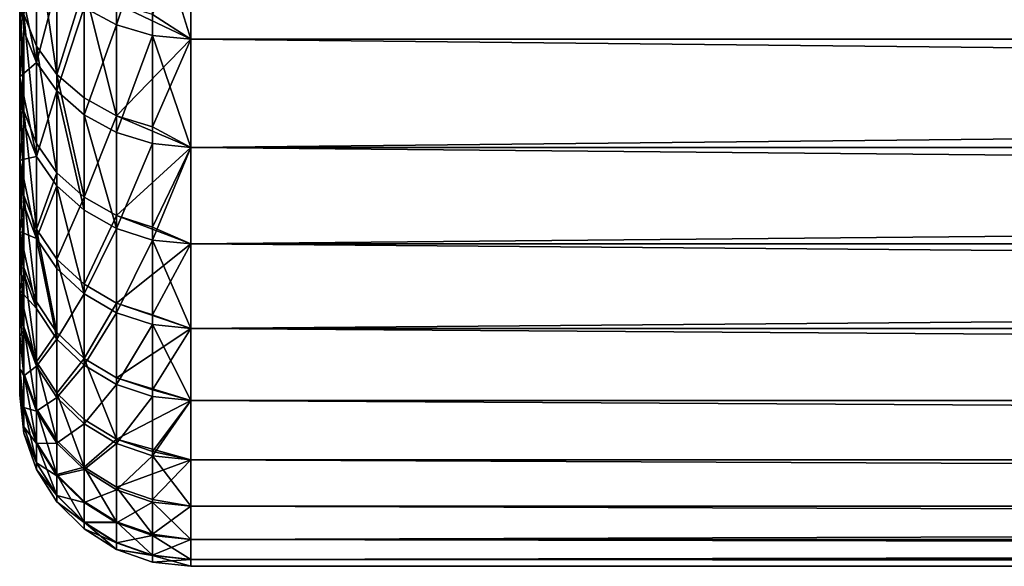
# Model space of a CAD drawing. Extents: x -44 to 64, y -3 to 903.
# Drawn here: x -44 to -41, y 435 to 437 of the extents above; entities that cross this region are included whole.
import ezdxf

# ---------------------------------------------------------------- set-up
doc = ezdxf.new("R2010")
doc.units = 0
doc.header["$MEASUREMENT"] = 0

msp = doc.modelspace()

# ---------------------------------------------------------------- linework, layer by layer
for points in [[(-43.599998, 436.064362, -1.202045), (-43.599998, 441.039337, -8.334033), (-43.599998, 439.067566, -6.958613)], [(-43.599998, 436.0065, -0.60226), (-43.599998, 441.039337, -8.334033), (-43.599998, 436.064362, -1.202045)], [(-43.599998, 436.674164, 3.52751), (-43.599998, 441.039337, -8.334033), (-43.599998, 436.0065, -0.60226)], [(-43.599998, 437.196777, 4.612745), (-43.599998, 441.039337, -8.334033), (-43.599998, 436.674164, 3.52751)], [(-43.599998, 436.674164, -3.52751), (-43.599998, 439.067566, -6.958613), (-43.599998, 438.634705, -6.539416)], [(-43.599998, 436.064362, -1.202045), (-43.599998, 439.067566, -6.958613), (-43.599998, 436.674164, -3.52751)], [(-43.599998, 436.674164, -3.52751), (-43.599998, 438.634705, -6.539416), (-43.599998, 437.196777, -4.612745)], [(-43.31694, 437.417969, -5.789969), (-43.31694, 437.07016, -5.278153), (-43.411743, 437.120453, -5.246235)], [(-43.211262, 437.388062, -5.811706), (-43.31694, 437.07016, -5.278153), (-43.31694, 437.417969, -5.789969)], [(-43.211262, 437.388062, -5.811706), (-43.211262, 437.03891, -5.297968), (-43.31694, 437.07016, -5.278153)], [(-43.211262, 437.388062, -5.811706), (-43.099998, 437.37793, -5.819074), (-43.099998, 437.028351, -5.304685)], [(-43.211262, 437.388062, -5.811706), (-43.099998, 437.028351, -5.304685), (-43.211262, 437.03891, -5.297968)], [(-43.211262, 437.100616, 5.393957), (-43.099998, 437.028351, 5.304685), (-43.099998, 437.37793, 5.819074)], [(-12.6, 437.028351, 5.304685), (-43.099998, 437.37793, 5.819074), (-43.099998, 437.028351, 5.304685)], [(-12.6, 437.028351, 5.304685), (-12.6, 437.37793, 5.819074), (-43.099998, 437.37793, 5.819074)], [(-12.6, 437.028351, -5.304685), (-43.099998, 437.028351, -5.304685), (-43.099998, 437.37793, -5.819074)], [(-12.6, 437.37793, -5.819074), (-12.6, 437.028351, -5.304685), (-43.099998, 437.37793, -5.819074)], [(-43.550484, 437.007751, 4.719202), (-43.550484, 437.327332, 5.246377), (-43.587463, 437.099854, 4.667343)], [(-43.490917, 436.925171, 4.765724), (-43.490917, 437.247894, 5.298096), (-43.550484, 437.327332, 5.246377)], [(-43.490917, 436.925171, 4.765724), (-43.550484, 437.327332, 5.246377), (-43.550484, 437.007751, 4.719202)], [(-43.550484, 437.267334, -5.153015), (-43.550484, 436.959808, -4.632997), (-43.599998, 437.196777, -4.612745)], [(-43.490917, 437.187286, -5.203813), (-43.550484, 436.959808, -4.632997), (-43.550484, 437.267334, -5.153015)], [(-43.490917, 436.925171, 4.765724), (-43.411743, 437.181549, 5.341286), (-43.490917, 437.247894, 5.298096)], [(-43.587463, 437.052399, -4.582085), (-43.599998, 436.918091, -4.078507), (-43.599998, 437.196777, -4.612745)], [(-43.550484, 436.959808, -4.632997), (-43.587463, 437.052399, -4.582085), (-43.599998, 437.196777, -4.612745)], [(-43.599998, 436.674164, -3.52751), (-43.599998, 437.196777, -4.612745), (-43.599998, 436.918091, -4.078507)], [(-43.599998, 437.196777, 4.612745), (-43.599998, 436.674164, 3.52751), (-43.599998, 436.918091, 4.078507)], [(-43.587463, 436.817841, 4.126781), (-43.599998, 437.196777, 4.612745), (-43.599998, 436.918091, 4.078507)], [(-43.587463, 436.817841, 4.126781), (-43.587463, 437.099854, 4.667343), (-43.599998, 437.196777, 4.612745)], [(-43.490917, 437.187286, -5.203813), (-43.490917, 436.876709, -4.678669), (-43.550484, 436.959808, -4.632997)], [(-43.411743, 437.120453, -5.246235), (-43.490917, 436.876709, -4.678669), (-43.490917, 437.187286, -5.203813)], [(-43.411743, 436.856171, 4.804574), (-43.411743, 437.181549, 5.341286), (-43.490917, 436.925171, 4.765724)], [(-43.31694, 436.80426, 4.833806), (-43.31694, 437.131622, 5.373783), (-43.411743, 437.181549, 5.341286)], [(-43.31694, 436.80426, 4.833806), (-43.411743, 437.181549, 5.341286), (-43.411743, 436.856171, 4.804574)], [(-43.211262, 437.100616, 5.393957), (-43.31694, 437.131622, 5.373783), (-43.099998, 437.028351, 5.304685)], [(-43.31694, 436.80426, 4.833806), (-43.099998, 437.028351, 5.304685), (-43.31694, 437.131622, 5.373783)], [(-43.550484, 436.722626, 4.172635), (-43.587463, 437.099854, 4.667343), (-43.587463, 436.817841, 4.126781)], [(-43.550484, 436.722626, 4.172635), (-43.550484, 437.007751, 4.719202), (-43.587463, 437.099854, 4.667343)], [(-43.411743, 437.120453, -5.246235), (-43.411743, 436.807343, -4.71681), (-43.490917, 436.876709, -4.678669)], [(-43.31694, 437.07016, -5.278153), (-43.411743, 436.807343, -4.71681), (-43.411743, 437.120453, -5.246235)], [(-43.31694, 437.07016, -5.278153), (-43.31694, 436.755127, -4.745507), (-43.411743, 436.807343, -4.71681)], [(-43.211262, 437.03891, -5.297968), (-43.31694, 436.755127, -4.745507), (-43.31694, 437.07016, -5.278153)], [(-43.550484, 436.959808, -4.632997), (-43.599998, 436.918091, -4.078507), (-43.587463, 437.052399, -4.582085)], [(-43.211262, 437.03891, -5.297968), (-43.211262, 436.722748, -4.763322), (-43.31694, 436.755127, -4.745507)], [(-43.211262, 437.03891, -5.297968), (-43.099998, 437.028351, -5.304685), (-43.099998, 436.711761, -4.769361)], [(-43.211262, 437.03891, -5.297968), (-43.099998, 436.711761, -4.769361), (-43.211262, 436.722748, -4.763322)], [(-43.211262, 436.772064, 4.851952), (-43.099998, 437.028351, 5.304685), (-43.31694, 436.80426, 4.833806)], [(-43.211262, 436.772064, 4.851952), (-43.099998, 436.711761, 4.769361), (-43.099998, 437.028351, 5.304685)], [(-12.6, 437.028351, 5.304685), (-43.099998, 437.028351, 5.304685), (-43.099998, 436.711761, 4.769361)], [(-12.6, 436.711761, 4.769361), (-12.6, 437.028351, 5.304685), (-43.099998, 436.711761, 4.769361)], [(-12.6, 436.711761, -4.769361), (-43.099998, 436.711761, -4.769361), (-43.099998, 437.028351, -5.304685)], [(-12.6, 437.028351, -5.304685), (-12.6, 436.711761, -4.769361), (-43.099998, 437.028351, -5.304685)], [(-43.490917, 436.637207, 4.213768), (-43.550484, 437.007751, 4.719202), (-43.550484, 436.722626, 4.172635)], [(-43.490917, 436.637207, 4.213768), (-43.490917, 436.925171, 4.765724), (-43.550484, 437.007751, 4.719202)], [(-43.550484, 436.959808, -4.632997), (-43.550484, 436.685516, -4.094695), (-43.599998, 436.918091, -4.078507)], [(-43.490917, 436.876709, -4.678669), (-43.550484, 436.685516, -4.094695), (-43.550484, 436.959808, -4.632997)], [(-43.411743, 436.565887, 4.248119), (-43.490917, 436.925171, 4.765724), (-43.490917, 436.637207, 4.213768)], [(-43.411743, 436.565887, 4.248119), (-43.411743, 436.856171, 4.804574), (-43.490917, 436.925171, 4.765724)], [(-43.587463, 436.781128, -4.049698), (-43.599998, 436.674164, -3.52751), (-43.599998, 436.918091, -4.078507)], [(-43.550484, 436.685516, -4.094695), (-43.587463, 436.781128, -4.049698), (-43.599998, 436.918091, -4.078507)], [(-43.587463, 436.571045, 3.569262), (-43.599998, 436.918091, 4.078507), (-43.599998, 436.674164, 3.52751)], [(-43.587463, 436.571045, 3.569262), (-43.587463, 436.817841, 4.126781), (-43.599998, 436.918091, 4.078507)], [(-43.490917, 436.876709, -4.678669), (-43.490917, 436.599731, -4.13506), (-43.550484, 436.685516, -4.094695)], [(-43.490917, 436.876709, -4.678669), (-43.411743, 436.528107, -4.168769), (-43.490917, 436.599731, -4.13506)], [(-43.411743, 436.807343, -4.71681), (-43.411743, 436.528107, -4.168769), (-43.490917, 436.876709, -4.678669)], [(-43.411743, 436.565887, 4.248119), (-43.31694, 436.80426, 4.833806), (-43.411743, 436.856171, 4.804574)], [(-43.550484, 436.473083, 3.608921), (-43.587463, 436.817841, 4.126781), (-43.587463, 436.571045, 3.569262)], [(-43.550484, 436.473083, 3.608921), (-43.550484, 436.722626, 4.172635), (-43.587463, 436.817841, 4.126781)], [(-43.550484, 436.685516, -4.094695), (-43.599998, 436.674164, -3.52751), (-43.587463, 436.781128, -4.049698)], [(-43.411743, 436.807343, -4.71681), (-43.31694, 436.474213, -4.194132), (-43.411743, 436.528107, -4.168769)], [(-43.31694, 436.755127, -4.745507), (-43.31694, 436.474213, -4.194132), (-43.411743, 436.807343, -4.71681)], [(-43.31694, 436.512207, 4.273965), (-43.31694, 436.80426, 4.833806), (-43.411743, 436.565887, 4.248119)], [(-43.31694, 436.512207, 4.273965), (-43.099998, 436.711761, 4.769361), (-43.31694, 436.80426, 4.833806)], [(-43.211262, 436.772064, 4.851952), (-43.31694, 436.80426, 4.833806), (-43.099998, 436.711761, 4.769361)], [(-43.211262, 436.722748, -4.763322), (-43.31694, 436.474213, -4.194132), (-43.31694, 436.755127, -4.745507)], [(-43.550484, 436.473083, 3.608921), (-43.490917, 436.637207, 4.213768), (-43.550484, 436.722626, 4.172635)], [(-43.211262, 436.722748, -4.763322), (-43.211262, 436.440735, -4.209877), (-43.31694, 436.474213, -4.194132)], [(-43.211262, 436.722748, -4.763322), (-43.099998, 436.711761, -4.769361), (-43.211262, 436.440735, -4.209877)], [(-43.211262, 436.478882, 4.29001), (-43.099998, 436.711761, 4.769361), (-43.31694, 436.512207, 4.273965)], [(-43.211262, 436.440735, -4.209877), (-43.099998, 436.711761, -4.769361), (-43.099998, 436.429413, -4.215215)], [(-43.211262, 436.478882, 4.29001), (-43.099998, 436.429413, 4.215215), (-43.099998, 436.711761, 4.769361)], [(-12.6, 436.711761, 4.769361), (-43.099998, 436.711761, 4.769361), (-43.099998, 436.429413, 4.215215)], [(-12.6, 436.429413, 4.215215), (-12.6, 436.711761, 4.769361), (-43.099998, 436.429413, 4.215215)], [(-12.6, 436.429413, -4.215215), (-43.099998, 436.429413, -4.215215), (-43.099998, 436.711761, -4.769361)], [(-12.6, 436.711761, -4.769361), (-12.6, 436.429413, -4.215215), (-43.099998, 436.711761, -4.769361)], [(-43.550484, 436.685516, -4.094695), (-43.550484, 436.445587, -3.540232), (-43.599998, 436.674164, -3.52751)], [(-43.587463, 436.543854, -3.501328), (-43.599998, 436.466064, -2.962017), (-43.599998, 436.674164, -3.52751)], [(-43.550484, 436.445587, -3.540232), (-43.587463, 436.543854, -3.501328), (-43.599998, 436.674164, -3.52751)], [(-43.599998, 436.294617, -2.384353), (-43.599998, 436.674164, -3.52751), (-43.599998, 436.466064, -2.962017)], [(-43.599998, 436.064362, -1.202045), (-43.599998, 436.674164, -3.52751), (-43.599998, 436.294617, -2.384353)], [(-43.599998, 436.674164, 3.52751), (-43.599998, 436.0065, 0.60226), (-43.599998, 436.064362, 1.202045)], [(-43.599998, 436.674164, 3.52751), (-43.599998, 436.0065, -0.60226), (-43.599998, 436.0065, 0.60226)], [(-43.599998, 436.674164, 3.52751), (-43.599998, 436.064362, 1.202045), (-43.599998, 436.466064, 2.962017)], [(-43.587463, 436.360474, 2.997076), (-43.587463, 436.571045, 3.569262), (-43.599998, 436.674164, 3.52751)], [(-43.587463, 436.360474, 2.997076), (-43.599998, 436.674164, 3.52751), (-43.599998, 436.466064, 2.962017)], [(-43.490917, 436.599731, -4.13506), (-43.550484, 436.445587, -3.540232), (-43.550484, 436.685516, -4.094695)], [(-43.490917, 436.385193, 3.644497), (-43.490917, 436.637207, 4.213768), (-43.550484, 436.473083, 3.608921)], [(-43.490917, 436.385193, 3.644497), (-43.411743, 436.565887, 4.248119), (-43.490917, 436.637207, 4.213768)], [(-43.490917, 436.599731, -4.13506), (-43.490917, 436.357422, -3.575132), (-43.550484, 436.445587, -3.540232)], [(-43.490917, 436.599731, -4.13506), (-43.411743, 436.283813, -3.604276), (-43.490917, 436.357422, -3.575132)], [(-43.411743, 436.528107, -4.168769), (-43.411743, 436.283813, -3.604276), (-43.490917, 436.599731, -4.13506)], [(-43.550484, 436.260162, 3.030377), (-43.587463, 436.571045, 3.569262), (-43.587463, 436.360474, 2.997076)], [(-43.550484, 436.260162, 3.030377), (-43.550484, 436.473083, 3.608921), (-43.587463, 436.571045, 3.569262)], [(-43.411743, 436.311829, 3.674208), (-43.411743, 436.565887, 4.248119), (-43.490917, 436.385193, 3.644497)], [(-43.411743, 436.311829, 3.674208), (-43.31694, 436.512207, 4.273965), (-43.411743, 436.565887, 4.248119)], [(-43.550484, 436.445587, -3.540232), (-43.599998, 436.466064, -2.962017), (-43.587463, 436.543854, -3.501328)], [(-43.31694, 436.474213, -4.194132), (-43.411743, 436.283813, -3.604276), (-43.411743, 436.528107, -4.168769)], [(-43.31694, 436.256622, 3.696562), (-43.31694, 436.512207, 4.273965), (-43.411743, 436.311829, 3.674208)], [(-43.211262, 436.478882, 4.29001), (-43.31694, 436.512207, 4.273965), (-43.099998, 436.429413, 4.215215)], [(-43.31694, 436.256622, 3.696562), (-43.099998, 436.429413, 4.215215), (-43.31694, 436.512207, 4.273965)], [(-43.587463, 436.341431, -2.939141), (-43.599998, 436.294617, -2.384353), (-43.599998, 436.466064, -2.962017)], [(-43.550484, 436.240936, -2.971798), (-43.587463, 436.341431, -2.939141), (-43.599998, 436.466064, -2.962017)], [(-43.550484, 436.445587, -3.540232), (-43.550484, 436.240936, -2.971798), (-43.599998, 436.466064, -2.962017)], [(-43.599998, 436.466064, 2.962017), (-43.599998, 436.064362, 1.202045), (-43.599998, 436.160522, 1.796891)], [(-43.599998, 436.466064, 2.962017), (-43.599998, 436.160522, 1.796891), (-43.599998, 436.294617, 2.384353)], [(-43.587463, 436.186981, 2.412575), (-43.587463, 436.360474, 2.997076), (-43.599998, 436.466064, 2.962017)], [(-43.587463, 436.186981, 2.412575), (-43.599998, 436.466064, 2.962017), (-43.599998, 436.294617, 2.384353)], [(-43.490917, 436.170197, 3.060251), (-43.490917, 436.385193, 3.644497), (-43.550484, 436.473083, 3.608921)], [(-43.490917, 436.170197, 3.060251), (-43.550484, 436.473083, 3.608921), (-43.550484, 436.260162, 3.030377)], [(-43.31694, 436.474213, -4.194132), (-43.31694, 436.228424, -3.626205), (-43.411743, 436.283813, -3.604276)], [(-43.211262, 436.440735, -4.209877), (-43.31694, 436.228424, -3.626205), (-43.31694, 436.474213, -4.194132)], [(-43.550484, 436.445587, -3.540232), (-43.490917, 436.150757, -3.001094), (-43.550484, 436.240936, -2.971798)], [(-43.490917, 436.357422, -3.575132), (-43.490917, 436.150757, -3.001094), (-43.550484, 436.445587, -3.540232)], [(-43.211262, 436.440735, -4.209877), (-43.211262, 436.194061, -3.639818), (-43.31694, 436.228424, -3.626205)], [(-43.211262, 436.440735, -4.209877), (-43.099998, 436.182404, -3.644433), (-43.211262, 436.194061, -3.639818)], [(-43.211262, 436.440735, -4.209877), (-43.099998, 436.429413, -4.215215), (-43.099998, 436.182404, -3.644433)], [(-43.211262, 436.222321, 3.710439), (-43.099998, 436.429413, 4.215215), (-43.31694, 436.256622, 3.696562)], [(-43.211262, 436.222321, 3.710439), (-43.099998, 436.182404, 3.644433), (-43.099998, 436.429413, 4.215215)], [(-12.6, 436.429413, 4.215215), (-43.099998, 436.429413, 4.215215), (-43.099998, 436.182404, 3.644433)], [(-12.6, 436.182404, 3.644433), (-12.6, 436.429413, 4.215215), (-43.099998, 436.182404, 3.644433)], [(-12.6, 436.182404, -3.644433), (-43.099998, 436.182404, -3.644433), (-43.099998, 436.429413, -4.215215)], [(-12.6, 436.429413, -4.215215), (-12.6, 436.182404, -3.644433), (-43.099998, 436.429413, -4.215215)], [(-43.411743, 436.095062, 3.085198), (-43.411743, 436.311829, 3.674208), (-43.490917, 436.385193, 3.644497)], [(-43.411743, 436.095062, 3.085198), (-43.490917, 436.385193, 3.644497), (-43.490917, 436.170197, 3.060251)], [(-43.550484, 436.084778, 2.439381), (-43.587463, 436.360474, 2.997076), (-43.587463, 436.186981, 2.412575)], [(-43.550484, 436.084778, 2.439381), (-43.550484, 436.260162, 3.030377), (-43.587463, 436.360474, 2.997076)], [(-43.411743, 436.283813, -3.604276), (-43.490917, 436.150757, -3.001094), (-43.490917, 436.357422, -3.575132)], [(-43.550484, 436.240936, -2.971798), (-43.599998, 436.294617, -2.384353), (-43.587463, 436.341431, -2.939141)], [(-43.587463, 436.174744, -2.365354), (-43.599998, 436.160522, -1.796891), (-43.599998, 436.294617, -2.384353)], [(-43.550484, 436.072388, -2.391636), (-43.587463, 436.174744, -2.365354), (-43.599998, 436.294617, -2.384353)], [(-43.550484, 436.240936, -2.971798), (-43.550484, 436.072388, -2.391636), (-43.599998, 436.294617, -2.384353)], [(-43.599998, 436.064362, -1.202045), (-43.599998, 436.294617, -2.384353), (-43.599998, 436.160522, -1.796891)], [(-43.587463, 436.051331, 1.818159), (-43.587463, 436.186981, 2.412575), (-43.599998, 436.294617, 2.384353)], [(-43.587463, 436.051331, 1.818159), (-43.599998, 436.294617, 2.384353), (-43.599998, 436.160522, 1.796891)], [(-43.411743, 436.095062, 3.085198), (-43.31694, 436.256622, 3.696562), (-43.411743, 436.311829, 3.674208)], [(-43.411743, 436.283813, -3.604276), (-43.411743, 436.07547, -3.025559), (-43.490917, 436.150757, -3.001094)], [(-43.31694, 436.228424, -3.626205), (-43.411743, 436.07547, -3.025559), (-43.411743, 436.283813, -3.604276)], [(-43.550484, 436.084778, 2.439381), (-43.490917, 436.170197, 3.060251), (-43.550484, 436.260162, 3.030377)], [(-43.490917, 436.150757, -3.001094), (-43.550484, 436.072388, -2.391636), (-43.550484, 436.240936, -2.971798)], [(-43.31694, 436.038513, 3.103969), (-43.31694, 436.256622, 3.696562), (-43.411743, 436.095062, 3.085198)], [(-43.211262, 436.222321, 3.710439), (-43.31694, 436.256622, 3.696562), (-43.099998, 436.182404, 3.644433)], [(-43.31694, 436.038513, 3.103969), (-43.099998, 436.182404, 3.644433), (-43.31694, 436.256622, 3.696562)], [(-43.31694, 436.228424, -3.626205), (-43.31694, 436.018829, -3.043967), (-43.411743, 436.07547, -3.025559)], [(-43.211262, 436.194061, -3.639818), (-43.31694, 436.018829, -3.043967), (-43.31694, 436.228424, -3.626205)], [(-43.550484, 435.947601, 1.838361), (-43.587463, 436.186981, 2.412575), (-43.587463, 436.051331, 1.818159)], [(-43.550484, 435.947601, 1.838361), (-43.550484, 436.084778, 2.439381), (-43.587463, 436.186981, 2.412575)], [(-43.211262, 436.194061, -3.639818), (-43.211262, 435.983643, -3.055394), (-43.31694, 436.018829, -3.043967)], [(-43.211262, 436.003418, 3.115621), (-43.099998, 436.182404, 3.644433), (-43.31694, 436.038513, 3.103969)], [(-43.211262, 436.194061, -3.639818), (-43.099998, 435.971741, -3.059268), (-43.211262, 435.983643, -3.055394)], [(-43.211262, 436.194061, -3.639818), (-43.099998, 436.182404, -3.644433), (-43.099998, 435.971741, -3.059268)], [(-43.211262, 436.003418, 3.115621), (-43.099998, 435.971741, 3.059268), (-43.099998, 436.182404, 3.644433)], [(-12.6, 435.971741, 3.059268), (-43.099998, 436.182404, 3.644433), (-43.099998, 435.971741, 3.059268)], [(-12.6, 435.971741, 3.059268), (-12.6, 436.182404, 3.644433), (-43.099998, 436.182404, 3.644433)], [(-12.6, 435.971741, -3.059268), (-43.099998, 435.971741, -3.059268), (-43.099998, 436.182404, -3.644433)], [(-12.6, 436.182404, -3.644433), (-12.6, 435.971741, -3.059268), (-43.099998, 436.182404, -3.644433)], [(-43.587463, 436.174744, -2.365354), (-43.587463, 436.044403, -1.782233), (-43.599998, 436.160522, -1.796891)], [(-43.587463, 436.044403, -1.782233), (-43.599998, 436.064362, -1.202045), (-43.599998, 436.160522, -1.796891)], [(-43.587463, 436.051331, 1.818159), (-43.599998, 436.160522, 1.796891), (-43.599998, 436.064362, 1.202045)], [(-43.550484, 436.072388, -2.391636), (-43.587463, 436.044403, -1.782233), (-43.587463, 436.174744, -2.365354)], [(-43.490917, 435.993073, 2.463428), (-43.490917, 436.170197, 3.060251), (-43.550484, 436.084778, 2.439381)], [(-43.490917, 436.150757, -3.001094), (-43.490917, 435.98056, -2.415213), (-43.550484, 436.072388, -2.391636)], [(-43.490917, 435.993073, 2.463428), (-43.411743, 436.095062, 3.085198), (-43.490917, 436.170197, 3.060251)], [(-43.411743, 436.07547, -3.025559), (-43.490917, 435.98056, -2.415213), (-43.490917, 436.150757, -3.001094)], [(-43.411743, 435.916473, 2.483511), (-43.411743, 436.095062, 3.085198), (-43.490917, 435.993073, 2.463428)], [(-43.31694, 435.858856, 2.498621), (-43.31694, 436.038513, 3.103969), (-43.411743, 436.095062, 3.085198)], [(-43.31694, 435.858856, 2.498621), (-43.411743, 436.095062, 3.085198), (-43.411743, 435.916473, 2.483511)], [(-43.587463, 435.950928, -1.192077), (-43.599998, 436.0065, -0.60226), (-43.599998, 436.064362, -1.202045)], [(-43.587463, 436.044403, -1.782233), (-43.587463, 435.950928, -1.192077), (-43.599998, 436.064362, -1.202045)], [(-43.587463, 435.95401, 1.216273), (-43.587463, 436.051331, 1.818159), (-43.599998, 436.064362, 1.202045)], [(-43.587463, 435.895477, 0.609389), (-43.599998, 436.064362, 1.202045), (-43.599998, 436.0065, 0.60226)], [(-43.587463, 435.895477, 0.609389), (-43.587463, 435.95401, 1.216273), (-43.599998, 436.064362, 1.202045)], [(-43.550484, 436.072388, -2.391636), (-43.550484, 435.940582, -1.802035), (-43.587463, 436.044403, -1.782233)], [(-43.490917, 435.854523, 1.856484), (-43.550484, 436.084778, 2.439381), (-43.550484, 435.947601, 1.838361)], [(-43.490917, 435.854523, 1.856484), (-43.490917, 435.993073, 2.463428), (-43.550484, 436.084778, 2.439381)], [(-43.490917, 435.98056, -2.415213), (-43.550484, 435.940582, -1.802035), (-43.550484, 436.072388, -2.391636)], [(-43.411743, 436.07547, -3.025559), (-43.411743, 435.90387, -2.434902), (-43.490917, 435.98056, -2.415213)], [(-43.31694, 436.018829, -3.043967), (-43.411743, 435.90387, -2.434902), (-43.411743, 436.07547, -3.025559)], [(-43.550484, 435.849213, 1.229787), (-43.550484, 435.947601, 1.838361), (-43.587463, 436.051331, 1.818159)], [(-43.550484, 435.849213, 1.229787), (-43.587463, 436.051331, 1.818159), (-43.587463, 435.95401, 1.216273)], [(-43.550484, 435.940582, -1.802035), (-43.587463, 435.950928, -1.192077), (-43.587463, 436.044403, -1.782233)], [(-43.211262, 436.003418, 3.115621), (-43.31694, 436.038513, 3.103969), (-43.099998, 435.971741, 3.059268)], [(-43.31694, 435.858856, 2.498621), (-43.099998, 435.971741, 3.059268), (-43.31694, 436.038513, 3.103969)], [(-43.587463, 435.894684, -0.597217), (-43.599998, 435.987183), (-43.599998, 436.0065, -0.60226)], [(-43.587463, 435.950928, -1.192077), (-43.587463, 435.894684, -0.597217), (-43.599998, 436.0065, -0.60226)], [(-43.599998, 436.0065, 0.60226), (-43.599998, 436.0065, -0.60226), (-43.599998, 435.987183)], [(-43.587463, 435.895477, 0.609389), (-43.599998, 436.0065, 0.60226), (-43.599998, 435.987183)], [(-43.31694, 436.018829, -3.043967), (-43.31694, 435.846161, -2.449716), (-43.411743, 435.90387, -2.434902)], [(-43.211262, 435.983643, -3.055394), (-43.31694, 435.846161, -2.449716), (-43.31694, 436.018829, -3.043967)], [(-43.587463, 435.894684, -0.597217), (-43.587463, 435.875916), (-43.599998, 435.987183)], [(-43.587463, 435.895477, 0.609389), (-43.599998, 435.987183), (-43.587463, 435.875916)], [(-43.490917, 435.98056, -2.415213), (-43.490917, 435.847473, -1.8198), (-43.550484, 435.940582, -1.802035)], [(-43.411743, 435.776825, 1.871618), (-43.411743, 435.916473, 2.483511), (-43.490917, 435.993073, 2.463428)], [(-43.411743, 435.776825, 1.871618), (-43.490917, 435.993073, 2.463428), (-43.490917, 435.854523, 1.856484)], [(-43.411743, 435.90387, -2.434902), (-43.490917, 435.847473, -1.8198), (-43.490917, 435.98056, -2.415213)], [(-43.211262, 435.983643, -3.055394), (-43.211262, 435.810364, -2.458912), (-43.31694, 435.846161, -2.449716)], [(-43.211262, 435.983643, -3.055394), (-43.099998, 435.971741, -3.059268), (-43.211262, 435.810364, -2.458912)], [(-43.550484, 435.790009, 0.61616), (-43.587463, 435.95401, 1.216273), (-43.587463, 435.895477, 0.609389)], [(-43.550484, 435.790009, 0.61616), (-43.550484, 435.849213, 1.229787), (-43.587463, 435.95401, 1.216273)], [(-43.550484, 435.846069, -1.205322), (-43.587463, 435.894684, -0.597217), (-43.587463, 435.950928, -1.192077)], [(-43.550484, 435.940582, -1.802035), (-43.550484, 435.846069, -1.205322), (-43.587463, 435.950928, -1.192077)], [(-43.490917, 435.755188, 1.24191), (-43.490917, 435.854523, 1.856484), (-43.550484, 435.947601, 1.838361)], [(-43.490917, 435.755188, 1.24191), (-43.550484, 435.947601, 1.838361), (-43.550484, 435.849213, 1.229787)], [(-43.211262, 435.82309, 2.508001), (-43.099998, 435.971741, 3.059268), (-43.31694, 435.858856, 2.498621)], [(-43.211262, 435.810364, -2.458912), (-43.099998, 435.971741, -3.059268), (-43.099998, 435.798218, -2.46203)], [(-43.211262, 435.82309, 2.508001), (-43.099998, 435.798218, 2.46203), (-43.099998, 435.971741, 3.059268)], [(-12.6, 435.798218, 2.46203), (-43.099998, 435.971741, 3.059268), (-43.099998, 435.798218, 2.46203)], [(-12.6, 435.798218, 2.46203), (-12.6, 435.971741, 3.059268), (-43.099998, 435.971741, 3.059268)], [(-12.6, 435.798218, -2.46203), (-43.099998, 435.798218, -2.46203), (-43.099998, 435.971741, -3.059268)], [(-12.6, 435.971741, -3.059268), (-12.6, 435.798218, -2.46203), (-43.099998, 435.971741, -3.059268)], [(-43.490917, 435.847473, -1.8198), (-43.550484, 435.846069, -1.205322), (-43.550484, 435.940582, -1.802035)], [(-43.411743, 435.776825, 1.871618), (-43.31694, 435.858856, 2.498621), (-43.411743, 435.916473, 2.483511)], [(-43.550484, 435.790009, 0.61616), (-43.587463, 435.895477, 0.609389), (-43.587463, 435.875916)], [(-43.550484, 435.789215, -0.603853), (-43.587463, 435.875916), (-43.587463, 435.894684, -0.597217)], [(-43.550484, 435.846069, -1.205322), (-43.550484, 435.789215, -0.603853), (-43.587463, 435.894684, -0.597217)], [(-43.411743, 435.90387, -2.434902), (-43.411743, 435.769684, -1.834635), (-43.490917, 435.847473, -1.8198)], [(-43.31694, 435.846161, -2.449716), (-43.411743, 435.769684, -1.834635), (-43.411743, 435.90387, -2.434902)], [(-43.550484, 435.789215, -0.603853), (-43.550484, 435.770233), (-43.587463, 435.875916)], [(-43.550484, 435.790009, 0.61616), (-43.587463, 435.875916), (-43.550484, 435.770233)], [(-43.31694, 435.718353, 1.883005), (-43.31694, 435.858856, 2.498621), (-43.411743, 435.776825, 1.871618)], [(-43.211262, 435.82309, 2.508001), (-43.31694, 435.858856, 2.498621), (-43.099998, 435.798218, 2.46203)], [(-43.31694, 435.718353, 1.883005), (-43.099998, 435.798218, 2.46203), (-43.31694, 435.858856, 2.498621)], [(-43.490917, 435.695404, 0.622234), (-43.550484, 435.849213, 1.229787), (-43.550484, 435.790009, 0.61616)], [(-43.490917, 435.695404, 0.622234), (-43.490917, 435.755188, 1.24191), (-43.550484, 435.849213, 1.229787)], [(-43.490917, 435.847473, -1.8198), (-43.490917, 435.752014, -1.217204), (-43.550484, 435.846069, -1.205322)], [(-43.490917, 435.752014, -1.217204), (-43.550484, 435.789215, -0.603853), (-43.550484, 435.846069, -1.205322)], [(-43.490917, 435.755188, 1.24191), (-43.411743, 435.776825, 1.871618), (-43.490917, 435.854523, 1.856484)], [(-43.411743, 435.769684, -1.834635), (-43.490917, 435.752014, -1.217204), (-43.490917, 435.847473, -1.8198)], [(-43.31694, 435.846161, -2.449716), (-43.31694, 435.711182, -1.845797), (-43.411743, 435.769684, -1.834635)], [(-43.211262, 435.810364, -2.458912), (-43.31694, 435.711182, -1.845797), (-43.31694, 435.846161, -2.449716)], [(-43.211262, 435.810364, -2.458912), (-43.211262, 435.674866, -1.852726), (-43.31694, 435.711182, -1.845797)], [(-43.211262, 435.810364, -2.458912), (-43.099998, 435.798218, -2.46203), (-43.099998, 435.662537, -1.855075)], [(-43.211262, 435.810364, -2.458912), (-43.099998, 435.662537, -1.855075), (-43.211262, 435.674866, -1.852726)], [(-43.490917, 435.695404, 0.622234), (-43.550484, 435.790009, 0.61616), (-43.550484, 435.770233)], [(-43.490917, 435.694611, -0.609806), (-43.550484, 435.770233), (-43.550484, 435.789215, -0.603853)], [(-43.490917, 435.752014, -1.217204), (-43.490917, 435.694611, -0.609806), (-43.550484, 435.789215, -0.603853)], [(-43.411743, 435.676666, 1.252035), (-43.411743, 435.776825, 1.871618), (-43.490917, 435.755188, 1.24191)], [(-43.31694, 435.617584, 1.259652), (-43.31694, 435.718353, 1.883005), (-43.411743, 435.776825, 1.871618)], [(-43.31694, 435.617584, 1.259652), (-43.411743, 435.776825, 1.871618), (-43.411743, 435.676666, 1.252035)], [(-43.211262, 435.682068, 1.890074), (-43.099998, 435.798218, 2.46203), (-43.31694, 435.718353, 1.883005)], [(-43.211262, 435.682068, 1.890074), (-43.099998, 435.662537, 1.855075), (-43.099998, 435.798218, 2.46203)], [(-12.6, 435.662537, 1.855075), (-12.6, 435.798218, 2.46203), (-43.099998, 435.798218, 2.46203)], [(-12.6, 435.662537, 1.855075), (-43.099998, 435.798218, 2.46203), (-43.099998, 435.662537, 1.855075)], [(-12.6, 435.662537, -1.855075), (-43.099998, 435.662537, -1.855075), (-43.099998, 435.798218, -2.46203)], [(-12.6, 435.798218, -2.46203), (-12.6, 435.662537, -1.855075), (-43.099998, 435.798218, -2.46203)], [(-43.490917, 435.694611, -0.609806), (-43.490917, 435.675446), (-43.550484, 435.770233)], [(-43.490917, 435.695404, 0.622234), (-43.550484, 435.770233), (-43.490917, 435.675446)], [(-43.411743, 435.769684, -1.834635), (-43.411743, 435.673462, -1.227127), (-43.490917, 435.752014, -1.217204)], [(-43.411743, 435.616394, 0.627306), (-43.490917, 435.755188, 1.24191), (-43.490917, 435.695404, 0.622234)], [(-43.411743, 435.616394, 0.627306), (-43.411743, 435.676666, 1.252035), (-43.490917, 435.755188, 1.24191)], [(-43.411743, 435.673462, -1.227127), (-43.490917, 435.694611, -0.609806), (-43.490917, 435.752014, -1.217204)], [(-43.31694, 435.711182, -1.845797), (-43.411743, 435.673462, -1.227127), (-43.411743, 435.769684, -1.834635)], [(-43.211262, 435.580902, 1.264381), (-43.31694, 435.718353, 1.883005), (-43.31694, 435.617584, 1.259652)], [(-43.211262, 435.580902, 1.264381), (-43.211262, 435.682068, 1.890074), (-43.31694, 435.718353, 1.883005)], [(-43.411743, 435.616394, 0.627306), (-43.490917, 435.695404, 0.622234), (-43.490917, 435.675446)], [(-43.411743, 435.615601, -0.614777), (-43.490917, 435.675446), (-43.490917, 435.694611, -0.609806)], [(-43.411743, 435.673462, -1.227127), (-43.411743, 435.615601, -0.614777), (-43.490917, 435.694611, -0.609806)], [(-43.31694, 435.711182, -1.845797), (-43.31694, 435.61438, -1.234593), (-43.411743, 435.673462, -1.227127)], [(-43.211262, 435.674866, -1.852726), (-43.31694, 435.61438, -1.234593), (-43.31694, 435.711182, -1.845797)], [(-43.411743, 435.615601, -0.614777), (-43.411743, 435.596283), (-43.490917, 435.675446)], [(-43.411743, 435.616394, 0.627306), (-43.490917, 435.675446), (-43.411743, 435.596283)], [(-43.411743, 435.616394, 0.627306), (-43.31694, 435.617584, 1.259652), (-43.411743, 435.676666, 1.252035)], [(-43.31694, 435.61438, -1.234593), (-43.411743, 435.615601, -0.614777), (-43.411743, 435.673462, -1.227127)], [(-43.211262, 435.674866, -1.852726), (-43.211262, 435.577698, -1.239228), (-43.31694, 435.61438, -1.234593)], [(-43.211262, 435.580902, 1.264381), (-43.099998, 435.662537, 1.855075), (-43.211262, 435.682068, 1.890074)], [(-43.211262, 435.674866, -1.852726), (-43.099998, 435.565247, -1.240799), (-43.211262, 435.577698, -1.239228)], [(-43.211262, 435.674866, -1.852726), (-43.099998, 435.662537, -1.855075), (-43.099998, 435.565247, -1.240799)], [(-43.211262, 435.580902, 1.264381), (-43.099998, 435.565247, 1.240799), (-43.099998, 435.662537, 1.855075)], [(-12.6, 435.662537, 1.855075), (-43.099998, 435.662537, 1.855075), (-43.099998, 435.565247, 1.240799)], [(-12.6, 435.565247, 1.240799), (-12.6, 435.662537, 1.855075), (-43.099998, 435.565247, 1.240799)], [(-12.6, 435.565247, -1.240799), (-43.099998, 435.565247, -1.240799), (-43.099998, 435.662537, -1.855075)], [(-12.6, 435.662537, -1.855075), (-12.6, 435.565247, -1.240799), (-43.099998, 435.662537, -1.855075)], [(-43.31694, 435.556946, 0.631123), (-43.31694, 435.617584, 1.259652), (-43.411743, 435.616394, 0.627306)], [(-43.411743, 435.616394, 0.627306), (-43.411743, 435.596283), (-43.31694, 435.536713)], [(-43.31694, 435.556946, 0.631123), (-43.411743, 435.616394, 0.627306), (-43.31694, 435.536713)], [(-43.31694, 435.556152, -0.618517), (-43.411743, 435.596283), (-43.411743, 435.615601, -0.614777)], [(-43.31694, 435.61438, -1.234593), (-43.31694, 435.556152, -0.618517), (-43.411743, 435.615601, -0.614777)], [(-43.211262, 435.52005, 0.633492), (-43.211262, 435.580902, 1.264381), (-43.31694, 435.617584, 1.259652)], [(-43.211262, 435.52005, 0.633492), (-43.31694, 435.617584, 1.259652), (-43.31694, 435.556946, 0.631123)], [(-43.211262, 435.577698, -1.239228), (-43.31694, 435.556152, -0.618517), (-43.31694, 435.61438, -1.234593)], [(-43.31694, 435.556152, -0.618517), (-43.31694, 435.536713), (-43.411743, 435.596283)], [(-43.211262, 435.577698, -1.239228), (-43.211262, 435.519226, -0.620839), (-43.31694, 435.556152, -0.618517)], [(-43.211262, 435.52005, 0.633492), (-43.099998, 435.565247, 1.240799), (-43.211262, 435.580902, 1.264381)], [(-43.211262, 435.577698, -1.239228), (-43.099998, 435.565247, -1.240799), (-43.099998, 435.506714, -0.621626)], [(-43.211262, 435.577698, -1.239228), (-43.099998, 435.506714, -0.621626), (-43.211262, 435.519226, -0.620839)], [(-43.211262, 435.52005, 0.633492), (-43.31694, 435.556946, 0.631123), (-43.31694, 435.536713)], [(-43.211262, 435.519226, -0.620839), (-43.31694, 435.536713), (-43.31694, 435.556152, -0.618517)], [(-43.211262, 435.52005, 0.633492), (-43.099998, 435.506714, 0.621626), (-43.099998, 435.565247, 1.240799)], [(-12.6, 435.565247, 1.240799), (-43.099998, 435.565247, 1.240799), (-43.099998, 435.506714, 0.621626)], [(-12.6, 435.506714, 0.621626), (-12.6, 435.565247, 1.240799), (-43.099998, 435.506714, 0.621626)], [(-12.6, 435.506714, -0.621626), (-43.099998, 435.506714, -0.621626), (-43.099998, 435.565247, -1.240799)], [(-12.6, 435.565247, -1.240799), (-12.6, 435.506714, -0.621626), (-43.099998, 435.565247, -1.240799)], [(-43.211262, 435.519226, -0.620839), (-43.211262, 435.499725), (-43.31694, 435.536713)], [(-43.211262, 435.52005, 0.633492), (-43.31694, 435.536713), (-43.211262, 435.499725)], [(-43.211262, 435.52005, 0.633492), (-43.211262, 435.499725), (-43.099998, 435.506714, 0.621626)], [(-43.211262, 435.519226, -0.620839), (-43.099998, 435.506714, -0.621626), (-43.099998, 435.487183)], [(-43.211262, 435.519226, -0.620839), (-43.099998, 435.487183), (-43.211262, 435.499725)], [(-43.099998, 435.487183), (-43.099998, 435.506714, 0.621626), (-43.211262, 435.499725)], [(-12.6, 435.487183), (-12.6, 435.506714, 0.621626), (-43.099998, 435.506714, 0.621626)], [(-12.6, 435.487183), (-43.099998, 435.506714, 0.621626), (-43.099998, 435.487183)], [(-12.6, 435.487183), (-43.099998, 435.487183), (-43.099998, 435.506714, -0.621626)], [(-12.6, 435.506714, -0.621626), (-12.6, 435.487183), (-43.099998, 435.506714, -0.621626)]]:
    msp.add_3dface(points)

doc.saveas('drawing.dxf')
